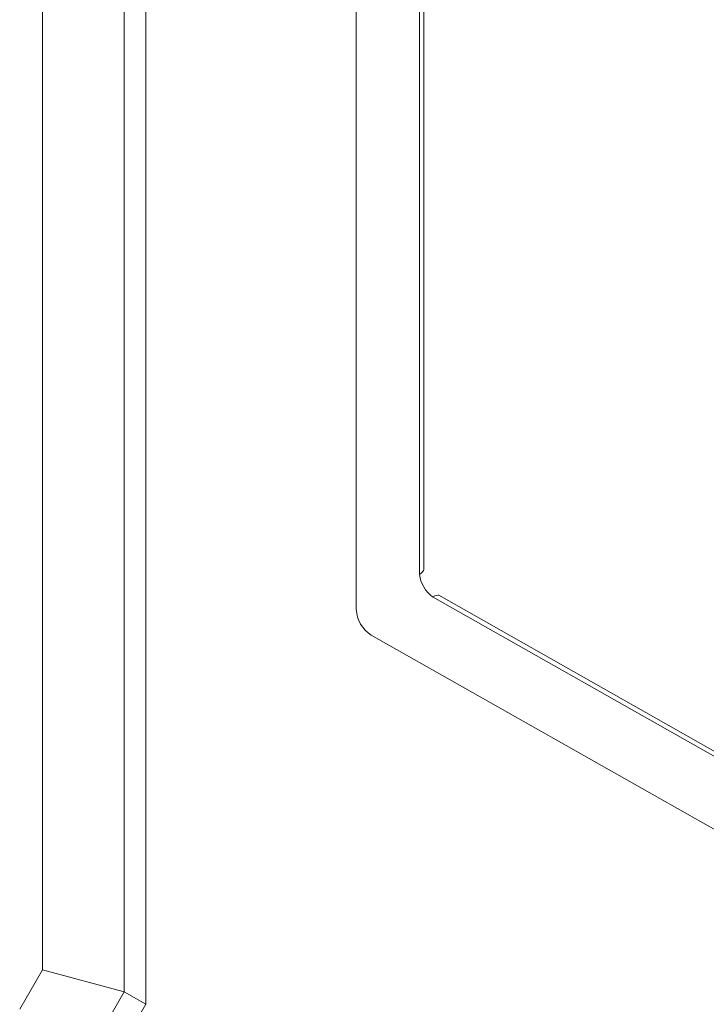
# Model space of a CAD drawing. Units: millimetres. Extents: x 0 to 210, y 0 to 297.
# Drawn here: x 147 to 163, y 85 to 108 of the extents above; entities that cross this region are included whole.
import ezdxf

# ---------------------------------------------------------------- set-up
doc = ezdxf.new("R2010")
doc.units = ezdxf.units.MM

msp = doc.modelspace()

# ---------------------------------------------------------------- linework, layer by layer
at = {"color": 7, "linetype": 'Continuous', "lineweight": 15}
for p, q in [((149.3372, 126.6291), (149.3372, 84.9855)), ((147.3865, 85.5097), (147.3865, 126.3019)), ((149.8463, 126.3352), (149.8463, 84.6916)), ((156.3628, 94.9286), (156.3628, 112.1848)), ((156.468, 112.1923), (156.468, 95.0446)), ((154.8576, 111.2441), (154.8576, 94.0988)), ((171.7452, 85.8483), (156.6719, 94.3994)), ((156.8245, 94.4343), (171.803, 85.937)), ((155.2143, 93.4882), (170.1907, 84.9921)), ((146.8472, 84.5756), (147.3865, 85.5097)), ((147.3865, 85.5097), (149.3372, 84.9855)), ((149.3372, 84.9855), (148.2765, 83.1484)), ((149.3372, 84.9855), (149.8463, 84.6916)), ((148.7856, 82.8545), (149.8463, 84.6916))]:
    msp.add_line(p, q, dxfattribs=at)
msp.add_arc((155.6195, 94.1343), 0.7626, 182.66913, 237.90695, dxfattribs=at)
for centre, major_axis, ratio, start_param, end_param in [((143.08, 86.7718), (13.3867, 8.2777), 0.0220721, 6.1441314, 6.2695378), ((156.7168, 94.7792), (-0.2533, 0.4311), 0.5827973, 0.9068209, 2.2261191), ((143.08, 86.7718), (13.748, 7.6591), 0.0222685, 0.0135447, 0.1389511)]:
    msp.add_ellipse(centre, major_axis=major_axis, ratio=ratio, start_param=start_param, end_param=end_param, dxfattribs=at)

doc.saveas('drawing.dxf')
